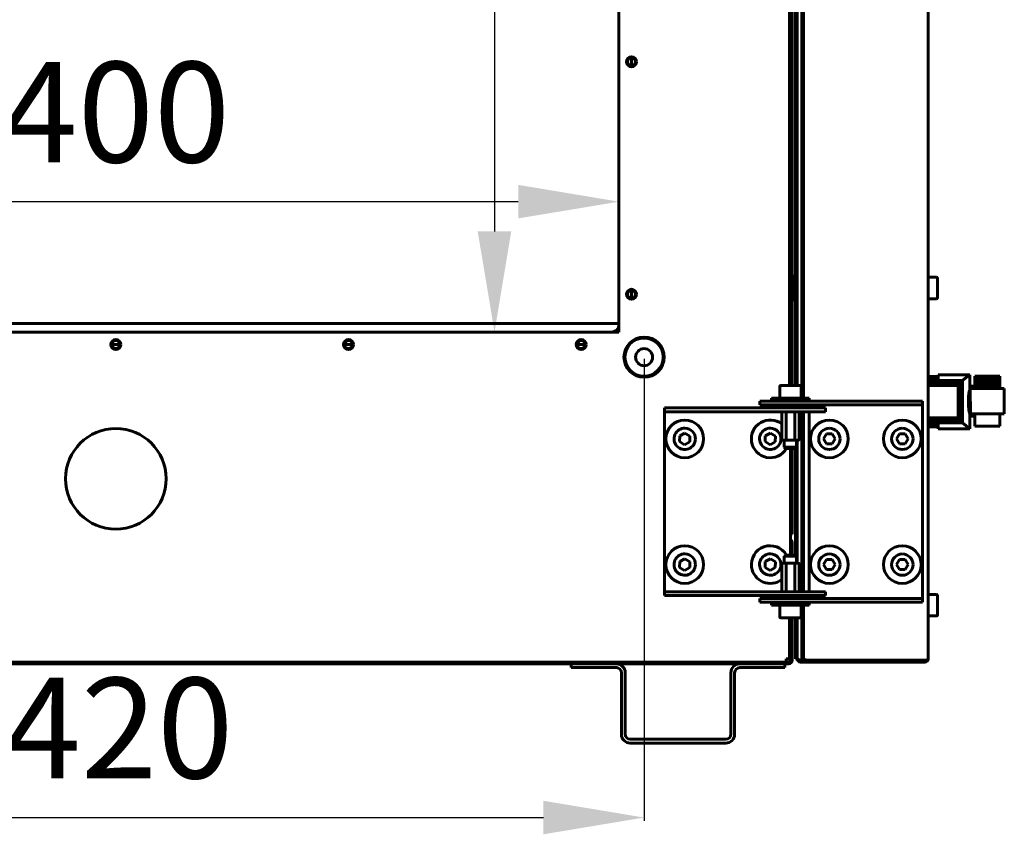
# Model space of a CAD drawing. Units: millimetres. Extents: x 627 to 42162, y 614 to 5540.
# Drawn here: x 9699 to 10091, y 2508 to 2832 of the extents above; entities that cross this region are included whole.
import ezdxf

# ---------------------------------------------------------------- set-up
doc = ezdxf.new("R2010")
doc.units = ezdxf.units.MM
doc.linetypes.add('K5LT_BASIC', pattern=[0])
doc.layers.add('Все виды', color=7, linetype='Continuous')
doc.styles.get("Standard").update_dxf_attribs({"font": 'arial.ttf'})
doc.dimstyles.new('ISO-25', dxfattribs={"dimtxt": 40, "dimasz": 40, "dimexe": 1.25, "dimexo": 0.625, "dimgap": 10, "dimtad": 1, "dimtxsty": 'Standard', "dimcen": 2.5, "dimadec": 0, "dimazin": 0, "dimtfac": 1, "dimtmove": 0, "dimatfit": 3, "dimfxl": 1, "dimarcsym": 0})

# ---------------------------------------------------------------- blocks, each defined once
blk = doc.blocks.new('*D66')
at = {"layer": 'Defpoints', "color": 0, "transparency": 16777216}
for p in [(9934.46, 3108.11), (9887.99, 2708.11), (9934.46, 2708.11)]:
    blk.add_point(p, dxfattribs=at)
at = {"layer": 'Все виды', "color": 0, "lineweight": -2, "transparency": 16777216}
for p, q in [((9933.84, 3108.11), (9886.74, 3108.11)), ((9887.99, 3068.11), (9887.99, 2748.11)), ((9933.84, 2708.11), (9886.74, 2708.11))]:
    blk.add_line(p, q, dxfattribs=at)
at = {"layer": 'Все виды', "color": 0, "transparency": 16777216}
for points in [[(9881.32, 3068.11), (9894.66, 3068.11), (9887.99, 3108.11)], [(9881.32, 2748.11), (9894.66, 2748.11), (9887.99, 2708.11)]]:
    blk.add_solid(points, dxfattribs=at)
at = {"layer": 'Все виды', "color": 0, "transparency": 16777216, "insert": (9857.57, 2908.11), "char_height": 40, "attachment_point": 5, "rotation": 90}
blk.add_mtext('400', dxfattribs=at)
blk = doc.blocks.new('*D67')
at = {"layer": 'Defpoints', "color": 0, "transparency": 16777216}
for p in [(9937.46, 2759.96), (9537.46, 2711.51), (9937.46, 2711.51)]:
    blk.add_point(p, dxfattribs=at)
at = {"layer": 'Все виды', "color": 0, "lineweight": -2, "transparency": 16777216}
for p, q in [((9537.46, 2712.14), (9537.46, 2761.21)), ((9577.46, 2759.96), (9897.46, 2759.96)), ((9937.46, 2712.14), (9937.46, 2761.21))]:
    blk.add_line(p, q, dxfattribs=at)
at = {"layer": 'Все виды', "color": 0, "transparency": 16777216}
for points in [[(9577.46, 2766.63), (9577.46, 2753.3), (9537.46, 2759.96)], [(9897.46, 2766.63), (9897.46, 2753.3), (9937.46, 2759.96)]]:
    blk.add_solid(points, dxfattribs=at)
at = {"layer": 'Все виды', "color": 0, "transparency": 16777216, "insert": (9737.46, 2790.39), "char_height": 40, "attachment_point": 5}
blk.add_mtext('400', dxfattribs=at)
blk = doc.blocks.new('*D69')
at = {"layer": 'Defpoints', "color": 0, "transparency": 16777216}
for p in [(9527.46, 2698.11), (9947.46, 2698.11), (9947.46, 2514.99)]:
    blk.add_point(p, dxfattribs=at)
at = {"layer": 'Все виды', "color": 0, "lineweight": -2, "transparency": 16777216}
for p, q in [((9527.46, 2697.49), (9527.46, 2513.74)), ((9947.46, 2697.49), (9947.46, 2513.74)), ((9567.46, 2514.99), (9907.46, 2514.99))]:
    blk.add_line(p, q, dxfattribs=at)
at = {"layer": 'Все виды', "color": 0, "transparency": 16777216}
for points in [[(9567.46, 2521.65), (9567.46, 2508.32), (9527.46, 2514.99)], [(9907.46, 2521.65), (9907.46, 2508.32), (9947.46, 2514.99)]]:
    blk.add_solid(points, dxfattribs=at)
at = {"layer": 'Все виды', "color": 0, "transparency": 16777216, "insert": (9738.73, 2545.41), "char_height": 40, "attachment_point": 5}
blk.add_mtext('420', dxfattribs=at)

msp = doc.modelspace()

# ---------------------------------------------------------------- linework, layer by layer
at = {"layer": 'Все виды', "linetype": 'K5LT_BASIC', "lineweight": 60}
for p, q in [((10060.411, 3233.113), (10060.411, 2578.113)), ((10010.111, 2681.813), (10010.111, 3129.413)), ((10010.811, 2681.813), (10010.811, 3129.413)), ((10010.811, 3129.413), (10010.811, 2681.813)), ((10005.261, 3124.413), (10005.261, 2686.813)), ((10005.561, 3124.413), (10005.561, 2694.513)), ((10006.261, 3124.413), (10006.261, 2694.513)), ((10007.611, 2686.813), (10007.611, 3124.413)), ((10008.311, 2686.813), (10008.311, 3124.413)), ((9937.461, 2708.113), (9937.461, 3108.113)), ((9942.461, 2814.013), (9942.461, 2817.213)), ((10006.261, 2730.613), (10006.361, 2730.613)), ((10006.611, 2730.363), (10006.611, 2720.863)), ((10007.611, 2728.113), (10006.611, 2728.113)), ((10063.686, 2729.863), (10060.411, 2729.863)), ((10064.111, 2725.613), (10064.111, 2729.438)), ((9942.461, 2721.513), (9942.461, 2724.713)), ((10064.111, 2721.788), (10064.111, 2725.613)), ((10006.261, 2720.613), (10006.361, 2720.613)), ((10007.611, 2723.113), (10006.611, 2723.113)), ((10063.686, 2721.363), (10060.411, 2721.363)), ((9937.461, 2711.513), (9537.461, 2711.513)), ((9537.461, 2708.113), (9937.461, 2708.113)), ((9735.861, 2703.113), (9739.061, 2703.113)), ((9828.361, 2703.113), (9831.561, 2703.113)), ((9920.861, 2703.113), (9924.061, 2703.113)), ((10005.261, 2694.513), (10006.261, 2694.513)), ((10006.261, 2694.513), (10006.261, 2689.513)), ((10006.261, 2694.513), (10006.261, 2686.813)), ((10006.261, 2686.813), (10006.261, 2689.513)), ((10060.411, 2690.409), (10064.382, 2690.409)), ((10064.382, 2689.18), (10060.411, 2689.18)), ((10064.382, 2691.109), (10064.382, 2689.18)), ((10064.382, 2691.109), (10076.86, 2691.109)), ((10074.068, 2688.79), (10076.86, 2691.109)), ((10076.915, 2691.109), (10076.86, 2691.109)), ((10076.915, 2686.593), (10076.915, 2691.109)), ((10078.915, 2690.523), (10078.915, 2690.606)), ((10078.915, 2690.606), (10088.922, 2690.606)), ((10078.915, 2690.276), (10078.915, 2690.523)), ((10078.915, 2690.523), (10088.922, 2690.523)), ((10078.915, 2689.863), (10078.915, 2690.276)), ((10078.915, 2690.276), (10088.922, 2690.276)), ((10078.915, 2689.285), (10078.915, 2689.863)), ((10078.915, 2689.863), (10088.922, 2689.863)), ((10078.915, 2688.541), (10078.915, 2689.285)), ((10078.915, 2689.285), (10088.922, 2689.285)), ((10088.922, 2690.606), (10088.922, 2690.523)), ((10088.922, 2690.523), (10088.922, 2690.276)), ((10088.922, 2690.276), (10088.922, 2689.863)), ((10088.922, 2689.863), (10088.922, 2689.285)), ((10088.922, 2689.285), (10088.922, 2688.541)), ((10001.361, 2686.388), (10001.361, 2681.813)), ((10003.698, 2686.813), (10001.786, 2686.813)), ((10009.436, 2686.813), (10003.698, 2686.813)), ((10009.861, 2686.388), (10009.861, 2681.813)), ((10060.411, 2688.79), (10074.068, 2688.79)), ((10060.411, 2688.707), (10073.962, 2688.707)), ((10060.411, 2688.501), (10073.761, 2688.501)), ((10060.411, 2688.17), (10073.455, 2688.17)), ((10060.411, 2687.757), (10073.076, 2687.757)), ((10060.411, 2687.302), (10072.73, 2687.302)), ((10060.411, 2686.806), (10072.342, 2686.806)), ((10072.342, 2686.806), (10072.572, 2686.921)), ((10072.342, 2673.953), (10072.342, 2686.806)), ((10072.572, 2686.921), (10072.73, 2687.302)), ((10072.572, 2673.838), (10072.572, 2686.921)), ((10072.73, 2687.302), (10072.985, 2687.582)), ((10072.985, 2687.582), (10073.076, 2687.757)), ((10072.985, 2673.176), (10072.985, 2687.582)), ((10073.076, 2687.757), (10073.399, 2688.08)), ((10073.399, 2688.08), (10073.455, 2688.17)), ((10073.399, 2672.679), (10073.399, 2688.08)), ((10073.455, 2688.17), (10073.73, 2688.445)), ((10073.73, 2688.445), (10073.761, 2688.501)), ((10073.73, 2672.348), (10073.73, 2688.445)), ((10073.761, 2688.501), (10073.937, 2688.66)), ((10073.937, 2688.66), (10073.962, 2688.707)), ((10073.937, 2672.108), (10073.937, 2688.66)), ((10073.962, 2688.707), (10074.061, 2688.779)), ((10074.061, 2688.779), (10074.068, 2688.79)), ((10074.061, 2671.98), (10074.061, 2688.779)), ((10076.915, 2686.613), (10078.915, 2686.613)), ((10076.915, 2674.633), (10076.915, 2686.593)), ((10077.149, 2675.617), (10077.142, 2685.61)), ((10077.142, 2685.61), (10090.654, 2685.61)), ((10078.915, 2688.541), (10088.922, 2688.541)), ((10078.915, 2687.674), (10078.915, 2688.541)), ((10078.915, 2686.724), (10078.915, 2687.674)), ((10078.915, 2687.674), (10088.922, 2687.674)), ((10078.915, 2685.61), (10078.915, 2686.724)), ((10078.915, 2686.724), (10088.922, 2686.724)), ((10088.922, 2688.541), (10088.922, 2687.674)), ((10088.922, 2687.674), (10088.922, 2686.724)), ((10088.922, 2686.724), (10088.922, 2685.61)), ((10088.922, 2685.651), (10090.654, 2685.651)), ((10090.654, 2685.651), (10088.922, 2685.615)), ((10090.654, 2685.61), (10090.647, 2675.617)), ((10090.654, 2675.658), (10090.654, 2685.651)), ((10013.111, 2681.813), (9998.111, 2681.813)), ((9998.111, 2681.813), (9998.111, 2680.613)), ((10013.111, 2681.813), (10013.111, 2680.613)), ((10076.732, 2684.613), (10076.915, 2684.613)), ((9955.611, 2676.413), (9955.611, 2677.913)), ((9955.611, 2677.913), (9957.224, 2677.913)), ((9957.224, 2677.913), (9978.955, 2677.913)), ((9978.955, 2677.913), (9987.341, 2677.913)), ((10004.577, 2677.913), (9987.341, 2677.913)), ((9993.407, 2680.613), (10008.407, 2680.613)), ((9993.407, 2680.613), (9993.407, 2679.113)), ((10008.407, 2679.113), (9993.407, 2679.113)), ((10000.611, 2678.013), (10000.611, 2678.863)), ((10004.577, 2677.913), (10019.577, 2677.913)), ((10020.773, 2680.613), (10008.407, 2680.613)), ((10020.773, 2679.113), (10008.407, 2679.113)), ((10010.611, 2678.013), (10010.611, 2678.863)), ((10010.811, 2677.913), (10010.811, 2679.113)), ((10010.811, 2679.113), (10010.811, 2677.913)), ((10013.111, 2679.113), (10013.111, 2677.913)), ((10019.577, 2676.413), (10019.577, 2677.913)), ((10020.773, 2680.613), (10028.568, 2680.613)), ((10028.568, 2679.113), (10020.773, 2679.113)), ((10055.906, 2680.613), (10028.568, 2680.613)), ((10055.906, 2679.113), (10028.568, 2679.113)), ((10055.906, 2680.613), (10058.111, 2680.613)), ((10058.111, 2679.113), (10055.906, 2679.113)), ((10058.111, 2680.613), (10058.111, 2679.113)), ((10058.111, 2677.113), (10058.111, 2679.113)), ((9955.611, 2676.413), (9955.611, 2674.413)), ((9957.224, 2676.413), (9955.611, 2676.413)), ((9955.611, 2674.413), (9955.611, 2606.813)), ((9978.955, 2676.413), (9957.224, 2676.413)), ((9987.341, 2676.413), (9978.955, 2676.413)), ((10004.577, 2676.413), (9987.341, 2676.413)), ((10002.161, 2676.413), (10002.161, 2665.363)), ((10003.886, 2676.413), (10003.886, 2665.363)), ((10019.577, 2676.413), (10004.577, 2676.413)), ((10007.336, 2676.413), (10007.336, 2665.363)), ((10009.061, 2676.413), (10009.061, 2665.363)), ((10010.111, 2604.813), (10010.111, 2676.413)), ((10010.811, 2604.813), (10010.811, 2676.413)), ((10010.811, 2676.413), (10010.811, 2604.813)), ((10013.111, 2676.413), (10013.111, 2604.813)), ((10058.111, 2604.113), (10058.111, 2677.113)), ((10060.411, 2673.953), (10072.342, 2673.953)), ((10060.411, 2673.457), (10072.73, 2673.457)), ((10072.572, 2673.838), (10072.342, 2673.953)), ((10072.73, 2673.457), (10072.572, 2673.838)), ((10072.985, 2673.176), (10072.73, 2673.457)), ((10076.632, 2676.613), (10076.915, 2676.613)), ((10076.915, 2669.654), (10076.915, 2674.633)), ((10076.915, 2674.613), (10078.915, 2674.613)), ((10077.149, 2675.617), (10090.647, 2675.617)), ((10078.915, 2670.661), (10078.915, 2675.617)), ((10088.922, 2675.617), (10088.922, 2670.661)), ((10090.647, 2675.658), (10090.654, 2675.658)), ((10060.411, 2673.002), (10073.076, 2673.002)), ((10060.411, 2672.589), (10073.455, 2672.589)), ((10060.411, 2672.299), (10073.761, 2672.299)), ((10060.411, 2672.051), (10073.962, 2672.051)), ((10060.411, 2671.969), (10074.068, 2671.969)), ((10060.411, 2671.587), (10064.382, 2671.587)), ((10064.382, 2670.369), (10060.411, 2670.369)), ((10064.382, 2671.587), (10064.382, 2669.654)), ((10064.382, 2669.654), (10076.915, 2669.654)), ((10073.076, 2673.002), (10072.985, 2673.176)), ((10073.399, 2672.679), (10073.076, 2673.002)), ((10073.455, 2672.589), (10073.399, 2672.679)), ((10073.73, 2672.348), (10073.455, 2672.589)), ((10073.761, 2672.299), (10073.73, 2672.348)), ((10073.937, 2672.108), (10073.761, 2672.299)), ((10073.962, 2672.051), (10073.937, 2672.108)), ((10074.061, 2671.98), (10073.962, 2672.051)), ((10074.068, 2671.969), (10074.061, 2671.98)), ((10076.915, 2669.654), (10074.068, 2671.969)), ((10078.915, 2670.661), (10088.922, 2670.661)), ((9961.584, 2664.506), (9961.639, 2666.815)), ((9961.639, 2666.815), (9963.666, 2667.922)), ((9963.666, 2667.922), (9965.638, 2666.72)), ((9965.638, 2666.72), (9965.583, 2664.411)), ((9995.584, 2664.506), (9995.639, 2666.815)), ((9995.639, 2666.815), (9997.666, 2667.922)), ((9997.666, 2667.922), (9999.638, 2666.72)), ((9999.638, 2666.72), (9999.583, 2664.411)), ((10019.956, 2667.613), (10018.801, 2665.613)), ((10018.801, 2665.613), (10019.956, 2663.613)), ((10022.265, 2667.613), (10019.956, 2667.613)), ((10023.42, 2665.613), (10022.265, 2667.613)), ((10022.265, 2663.613), (10023.42, 2665.613)), ((10048.956, 2667.613), (10047.801, 2665.613)), ((10047.801, 2665.613), (10048.956, 2663.613)), ((10051.265, 2667.613), (10048.956, 2667.613)), ((10052.42, 2665.613), (10051.265, 2667.613)), ((10051.265, 2663.613), (10052.42, 2665.613)), ((9963.556, 2663.304), (9961.584, 2664.506)), ((9965.583, 2664.411), (9963.556, 2663.304)), ((9997.556, 2663.304), (9995.584, 2664.506)), ((9999.583, 2664.411), (9997.556, 2663.304)), ((10002.411, 2665.113), (10002.45, 2665.113)), ((10003.596, 2665.113), (10002.45, 2665.113)), ((10003.111, 2665.113), (10003.111, 2662.313)), ((10008.111, 2662.313), (10003.111, 2662.313)), ((10003.111, 2662.313), (10003.611, 2661.813)), ((10003.596, 2665.113), (10004.465, 2665.113)), ((10007.611, 2661.813), (10003.611, 2661.813)), ((10006.757, 2665.113), (10004.465, 2665.113)), ((10005.611, 2619.413), (10005.611, 2661.813)), ((10006.261, 2661.813), (10006.261, 2627.713)), ((10006.261, 2632.713), (10006.261, 2661.813)), ((10006.757, 2665.113), (10007.625, 2665.113)), ((10008.111, 2662.313), (10007.611, 2661.813)), ((10007.611, 2619.413), (10007.611, 2661.813)), ((10008.771, 2665.113), (10007.625, 2665.113)), ((10008.111, 2665.113), (10008.111, 2662.313)), ((10008.311, 2616.113), (10008.311, 2665.113)), ((10008.771, 2665.113), (10008.811, 2665.113)), ((10019.956, 2663.613), (10022.265, 2663.613)), ((10048.956, 2663.613), (10051.265, 2663.613)), ((10006.261, 2632.713), (10006.261, 2627.713)), ((10006.261, 2627.713), (10005.611, 2627.713)), ((10006.261, 2624.413), (10005.611, 2624.413)), ((10006.261, 2624.413), (10006.261, 2619.413)), ((10003.111, 2618.913), (10003.611, 2619.413)), ((10003.111, 2616.113), (10003.111, 2618.913)), ((10008.111, 2618.913), (10003.111, 2618.913)), ((10007.611, 2619.413), (10003.611, 2619.413)), ((10008.111, 2618.913), (10007.611, 2619.413)), ((10008.111, 2616.113), (10008.111, 2618.913)), ((9961.584, 2614.506), (9961.639, 2616.815)), ((9961.639, 2616.815), (9963.666, 2617.922)), ((9963.666, 2617.922), (9965.638, 2616.72)), ((9965.638, 2616.72), (9965.583, 2614.411)), ((9995.584, 2614.506), (9995.639, 2616.815)), ((9995.639, 2616.815), (9997.666, 2617.922)), ((9997.666, 2617.922), (9999.638, 2616.72)), ((9999.638, 2616.72), (9999.583, 2614.411)), ((10002.161, 2604.813), (10002.161, 2615.863)), ((10002.411, 2616.113), (10002.45, 2616.113)), ((10003.596, 2616.113), (10002.45, 2616.113)), ((10003.596, 2616.113), (10004.465, 2616.113)), ((10003.886, 2604.813), (10003.886, 2615.863)), ((10006.757, 2616.113), (10004.465, 2616.113)), ((10006.757, 2616.113), (10007.625, 2616.113)), ((10007.336, 2604.813), (10007.336, 2615.863)), ((10008.771, 2616.113), (10007.625, 2616.113)), ((10008.771, 2616.113), (10008.811, 2616.113)), ((10009.061, 2604.813), (10009.061, 2615.863)), ((10019.956, 2617.613), (10018.801, 2615.613)), ((10018.801, 2615.613), (10019.956, 2613.613)), ((10022.265, 2617.613), (10019.956, 2617.613)), ((10023.42, 2615.613), (10022.265, 2617.613)), ((10022.265, 2613.613), (10023.42, 2615.613)), ((10048.956, 2617.613), (10047.801, 2615.613)), ((10047.801, 2615.613), (10048.956, 2613.613)), ((10051.265, 2617.613), (10048.956, 2617.613)), ((10052.42, 2615.613), (10051.265, 2617.613)), ((10051.265, 2613.613), (10052.42, 2615.613)), ((9963.556, 2613.304), (9961.584, 2614.506)), ((9965.583, 2614.411), (9963.556, 2613.304)), ((9997.556, 2613.304), (9995.584, 2614.506)), ((9999.583, 2614.411), (9997.556, 2613.304)), ((10019.956, 2613.613), (10022.265, 2613.613)), ((10048.956, 2613.613), (10051.265, 2613.613)), ((9955.611, 2606.813), (9955.611, 2604.813)), ((9955.611, 2603.313), (9955.611, 2604.813)), ((9955.611, 2604.813), (9957.224, 2604.813)), ((9957.224, 2603.313), (9955.611, 2603.313)), ((9957.224, 2604.813), (9978.955, 2604.813)), ((9957.224, 2603.313), (9978.955, 2603.313)), ((9978.955, 2604.813), (9987.341, 2604.813)), ((9987.341, 2603.313), (9978.955, 2603.313)), ((9987.341, 2604.813), (10004.577, 2604.813)), ((9987.341, 2603.313), (10004.577, 2603.313)), ((10000.611, 2603.213), (10000.611, 2602.363)), ((10004.577, 2604.813), (10019.577, 2604.813)), ((10019.577, 2603.313), (10004.577, 2603.313)), ((10010.611, 2603.213), (10010.611, 2602.363)), ((10010.811, 2602.113), (10010.811, 2603.313)), ((10010.811, 2603.313), (10010.811, 2602.113)), ((10013.111, 2603.313), (10013.111, 2602.113)), ((10019.577, 2603.313), (10019.577, 2604.813)), ((10058.111, 2602.113), (10058.111, 2604.113)), ((10063.686, 2603.663), (10060.411, 2603.663)), ((10064.111, 2599.413), (10064.111, 2603.238)), ((9993.407, 2602.113), (9993.407, 2600.613)), ((9993.407, 2602.113), (10008.407, 2602.113)), ((10008.407, 2600.613), (9993.407, 2600.613)), ((9998.111, 2599.413), (9998.111, 2600.613)), ((10013.111, 2599.413), (9998.111, 2599.413)), ((10001.361, 2594.838), (10001.361, 2599.413)), ((10008.407, 2602.113), (10020.773, 2602.113)), ((10008.407, 2600.613), (10020.773, 2600.613)), ((10009.861, 2594.838), (10009.861, 2599.413)), ((10010.111, 2583.113), (10010.111, 2599.413)), ((10010.811, 2578.228), (10010.811, 2599.413)), ((10010.811, 2599.413), (10010.811, 2583.113)), ((10013.111, 2599.413), (10013.111, 2600.613)), ((10020.773, 2602.113), (10028.568, 2602.113)), ((10028.568, 2600.613), (10020.773, 2600.613)), ((10028.568, 2602.113), (10055.906, 2602.113)), ((10055.906, 2600.613), (10028.568, 2600.613)), ((10055.906, 2602.113), (10058.111, 2602.113)), ((10058.111, 2600.613), (10055.906, 2600.613)), ((10058.111, 2602.113), (10058.111, 2600.613)), ((10064.111, 2595.588), (10064.111, 2599.413)), ((10063.686, 2595.163), (10060.411, 2595.163)), ((10003.698, 2594.413), (10001.786, 2594.413)), ((10009.436, 2594.413), (10003.698, 2594.413)), ((10005.261, 2594.413), (10005.261, 2578.113)), ((10005.561, 2577.413), (10005.561, 2594.413)), ((10006.261, 2594.413), (10006.261, 2577.413)), ((10007.611, 2583.113), (10007.611, 2594.413)), ((10008.311, 2583.113), (10008.311, 2594.413)), ((10007.611, 2578.113), (10007.611, 2583.113)), ((10008.311, 2583.113), (10008.311, 2578.113)), ((10010.111, 2578.113), (10010.111, 2583.113)), ((10010.811, 2583.113), (10010.811, 2579.52)), ((10010.811, 2579.52), (10010.811, 2578.113)), ((10004.961, 2576.813), (9469.961, 2576.813)), ((10004.961, 2576.113), (9469.961, 2576.113)), ((10003.961, 2576.813), (9470.961, 2576.813)), ((9918.461, 2574.613), (9918.461, 2576.113)), ((9920.461, 2576.113), (9936.461, 2576.113)), ((9985.461, 2576.113), (10001.461, 2576.113)), ((10003.461, 2576.113), (10003.461, 2574.613)), ((10005.261, 2578.113), (10003.961, 2578.113)), ((10003.961, 2578.113), (10003.961, 2576.813)), ((10006.261, 2577.413), (10005.561, 2577.413)), ((10008.311, 2578.113), (10007.611, 2578.113)), ((10008.311, 2578.113), (10008.362, 2578.113)), ((10009.611, 2577.584), (10010.923, 2577.584)), ((10009.611, 2576.813), (10009.611, 2577.584)), ((10056.611, 2576.813), (10009.611, 2576.813)), ((10010.811, 2578.113), (10010.111, 2578.113)), ((10010.811, 2578.113), (10010.862, 2578.113)), ((10011.828, 2577.584), (10012.111, 2577.584)), ((10012.111, 2577.584), (10059.111, 2577.584)), ((10012.111, 2576.813), (10012.111, 2577.584)), ((10059.111, 2576.813), (10012.111, 2576.813)), ((10059.111, 2577.584), (10059.111, 2576.813)), ((10060.402, 2578.113), (10060.411, 2578.113)), ((10060.404, 2578.122), (10060.406, 2578.129)), ((10060.406, 2578.129), (10060.407, 2578.133)), ((10060.407, 2578.133), (10060.408, 2578.134)), ((10060.408, 2578.134), (10060.41, 2578.132)), ((10060.41, 2578.132), (10060.41, 2578.125)), ((10060.41, 2578.125), (10060.411, 2578.113)), ((9920.461, 2574.613), (9918.461, 2574.613)), ((9936.461, 2574.613), (9920.461, 2574.613)), ((9938.461, 2548.113), (9938.461, 2572.613)), ((9939.961, 2572.613), (9939.961, 2548.113)), ((9981.961, 2548.113), (9981.961, 2572.613)), ((9983.461, 2572.613), (9983.461, 2548.113)), ((10001.461, 2574.613), (9985.461, 2574.613)), ((10003.461, 2574.613), (10001.461, 2574.613)), ((9941.961, 2546.113), (9979.961, 2546.113)), ((9979.961, 2544.613), (9941.961, 2544.613))]:
    msp.add_line(p, q, dxfattribs=at)
for centre, radius in [((9942.461, 2815.613), 2), ((9942.461, 2815.613), 1.6), ((9942.461, 2723.113), 2), ((9942.461, 2723.113), 1.6), ((9737.461, 2703.113), 2), ((9737.461, 2703.113), 1.6), ((9829.961, 2703.113), 2), ((9829.961, 2703.113), 1.6), ((9922.461, 2703.113), 2), ((9922.461, 2703.113), 1.6), ((9947.461, 2698.113), 8), ((9947.461, 2698.113), 7.6), ((9947.461, 2698.113), 3.4), ((9737.461, 2649.731), 20), ((9963.611, 2665.613), 7.5), ((10021.111, 2665.613), 7.5), ((10050.111, 2665.613), 7.5), ((9963.611, 2615.613), 7.5), ((10021.111, 2615.613), 7.5), ((10050.111, 2615.613), 7.5)]:
    msp.add_circle(centre, radius, dxfattribs=at)
for centre, radius, start, end in [((10006.361, 2730.363), 0.25, 0, 90), ((10063.686, 2729.438), 0.425, 0, 90), ((10006.361, 2720.863), 0.25, 270, 0), ((10063.686, 2721.788), 0.425, 270, 0), ((9934.461, 2711.113), 3, 270, 0), ((10001.786, 2686.388), 0.425, 90, 180), ((10009.436, 2686.388), 0.425, 0, 90), ((10000.861, 2678.863), 0.25, 90, 180), ((10000.861, 2678.013), 0.25, 180, 203.57818), ((10010.361, 2678.863), 0.25, 0, 90), ((10010.361, 2678.013), 0.25, 336.42182, 0), ((9963.611, 2665.613), 4.25, 88.63296, 358.63296), ((9963.611, 2665.613), 4.25, 358.63296, 88.63296), ((9997.611, 2665.613), 7.5, 52.65113, 188.32118), ((9997.611, 2665.613), 4.25, 88.63296, 358.63296), ((9997.611, 2665.613), 4.25, 358.63296, 88.63296), ((10021.111, 2665.613), 4.25, 90, 0), ((10021.111, 2665.613), 4.25, 0, 90), ((10050.111, 2665.613), 4.25, 90, 0), ((10050.111, 2665.613), 4.25, 0, 90), ((9997.611, 2665.613), 7.5, 188.32118, 329.55795), ((10002.411, 2665.363), 0.25, 180, 270), ((10008.811, 2665.363), 0.25, 270, 0), ((9997.611, 2615.613), 7.5, 30.44205, 188.32118), ((10004.961, 2624.413), 1.3, 0, 60), ((9963.611, 2615.613), 4.25, 88.63296, 358.63296), ((9963.611, 2615.613), 4.25, 358.63296, 88.63296), ((9997.611, 2615.613), 4.25, 88.63296, 358.63296), ((9997.611, 2615.613), 4.25, 358.63296, 88.63296), ((10021.111, 2615.613), 4.25, 90, 0), ((10021.111, 2615.613), 4.25, 0, 90), ((10050.111, 2615.613), 4.25, 90, 0), ((10050.111, 2615.613), 4.25, 0, 90), ((10002.411, 2615.863), 0.25, 90, 180), ((10008.811, 2615.863), 0.25, 0, 90), ((9997.611, 2615.613), 7.5, 188.32118, 307.34887), ((10000.861, 2603.213), 0.25, 156.42182, 180), ((10010.361, 2603.213), 0.25, 0, 23.57818), ((10063.686, 2603.238), 0.425, 0, 90), ((10000.861, 2602.363), 0.25, 180, 270), ((10010.361, 2602.363), 0.25, 270, 0), ((10063.686, 2595.588), 0.425, 270, 0), ((10001.786, 2594.838), 0.425, 180, 270), ((10009.436, 2594.838), 0.425, 270, 0), ((9936.461, 2572.613), 3.5, 0, 90), ((9985.461, 2572.613), 3.5, 90, 180), ((10004.961, 2577.413), 0.6, 270, 0), ((10004.961, 2577.413), 1.3, 270, 0), ((10009.611, 2578.113), 1.3, 180, 270), ((10009.611, 2578.113), 0.6, 219.19635, 270), ((10012.111, 2578.113), 1.3, 180, 270), ((10012.111, 2578.113), 0.6, 219.19635, 270), ((10056.611, 2578.113), 1.3, 270, 270.00143), ((10059.111, 2578.113), 1.3, 270, 354.06427), ((10059.111, 2578.113), 0.6, 270, 301.50057), ((10059.111, 2578.113), 1.3, 354.06427, 0), ((9936.461, 2572.613), 2, 0, 90), ((9985.461, 2572.613), 2, 90, 180), ((9941.961, 2548.113), 3.5, 180, 270), ((9941.961, 2548.113), 2, 180, 270), ((9979.961, 2548.113), 2, 270, 0), ((9979.961, 2548.113), 3.5, 270, 0)]:
    msp.add_arc(centre, radius, start, end, dxfattribs=at)
for points, knots in [([(10076.915, 2675.841), (10076.898, 2675.842), (10076.87, 2675.856), (10076.825, 2675.91), (10076.794, 2675.974), (10076.745, 2676.096), (10076.698, 2676.262), (10076.649, 2676.508), (10076.621, 2676.679), (10076.587, 2676.905), (10076.558, 2677.137), (10076.52, 2677.5), (10076.492, 2677.826), (10076.463, 2678.26), (10076.441, 2678.676), (10076.418, 2679.279), (10076.403, 2680.044), (10076.405, 2680.842), (10076.419, 2681.496), (10076.438, 2682.007), (10076.465, 2682.539), (10076.493, 2682.95), (10076.532, 2683.392), (10076.565, 2683.688), (10076.612, 2684.041), (10076.66, 2684.323), (10076.71, 2684.54), (10076.751, 2684.678), (10076.783, 2684.767), (10076.822, 2684.848), (10076.866, 2684.906), (10076.898, 2684.922), (10076.915, 2684.923)], [0, 0, 0, 0, 1.0071627, 1.7691711, 2.77367, 3.0193574, 4.8625642, 5.8950469, 6.4935754, 6.9964703, 8.5182624, 8.8851936, 10.4230597, 11.3657952, 12.3930322, 13.6114813, 15.7943497, 17.7575103, 19.1334449, 20.4127695, 21.479115, 23.1912624, 23.7650616, 25.3822411, 26.0455487, 27.6007574, 28.9089868, 29.4920021, 30.2803638, 31.0039183, 31.962288, 33, 33, 33, 33]), ([(10002.161, 2665.363), (10002.161, 2665.334), (10002.166, 2665.306), (10002.182, 2665.259), (10002.193, 2665.24), (10002.228, 2665.19), (10002.255, 2665.169), (10002.337, 2665.122), (10002.394, 2665.113), (10002.45, 2665.113)], [0, 0, 0, 0, 0.125, 0.125, 0.25, 0.25, 0.5, 0.5, 1, 1, 1, 1]), ([(10003.596, 2665.113), (10003.653, 2665.113), (10003.71, 2665.122), (10003.792, 2665.169), (10003.818, 2665.19), (10003.865, 2665.256), (10003.886, 2665.305), (10003.886, 2665.363)], [0, 0, 0, 0, 0.5, 0.5, 0.75, 0.75, 1, 1, 1, 1]), ([(10003.886, 2665.363), (10003.886, 2665.334), (10003.896, 2665.306), (10003.929, 2665.259), (10003.95, 2665.24), (10004.02, 2665.19), (10004.074, 2665.169), (10004.237, 2665.122), (10004.352, 2665.113), (10004.465, 2665.113)], [0, 0, 0, 0, 0.125, 0.125, 0.25, 0.25, 0.5, 0.5, 1, 1, 1, 1]), ([(10006.757, 2665.113), (10006.87, 2665.113), (10006.984, 2665.122), (10007.148, 2665.169), (10007.201, 2665.19), (10007.294, 2665.256), (10007.336, 2665.305), (10007.336, 2665.363)], [0, 0, 0, 0, 0.5, 0.5, 0.75, 0.75, 1, 1, 1, 1]), ([(10007.336, 2665.363), (10007.336, 2665.334), (10007.341, 2665.306), (10007.357, 2665.259), (10007.368, 2665.239), (10007.403, 2665.19), (10007.43, 2665.168), (10007.512, 2665.122), (10007.569, 2665.113), (10007.625, 2665.113)], [0, 0, 0, 0, 0.125, 0.125, 0.25, 0.25, 0.5, 0.5, 1, 1, 1, 1]), ([(10008.771, 2665.113), (10008.828, 2665.113), (10008.885, 2665.122), (10008.967, 2665.169), (10008.993, 2665.19), (10009.04, 2665.256), (10009.061, 2665.305), (10009.061, 2665.363)], [0, 0, 0, 0, 0.5, 0.5, 0.75, 0.75, 1, 1, 1, 1]), ([(10002.161, 2615.863), (10002.161, 2615.892), (10002.166, 2615.92), (10002.182, 2615.967), (10002.193, 2615.987), (10002.228, 2616.036), (10002.255, 2616.058), (10002.337, 2616.105), (10002.394, 2616.113), (10002.45, 2616.113)], [0, 0, 0, 0, 0.125, 0.125, 0.25, 0.25, 0.5, 0.5, 1, 1, 1, 1]), ([(10003.596, 2616.113), (10003.653, 2616.113), (10003.71, 2616.105), (10003.792, 2616.057), (10003.818, 2616.036), (10003.865, 2615.971), (10003.886, 2615.921), (10003.886, 2615.863)], [0, 0, 0, 0, 0.5, 0.5, 0.75, 0.75, 1, 1, 1, 1]), ([(10003.886, 2615.863), (10003.886, 2615.892), (10003.896, 2615.92), (10003.929, 2615.967), (10003.95, 2615.987), (10004.02, 2616.036), (10004.074, 2616.058), (10004.237, 2616.105), (10004.352, 2616.113), (10004.465, 2616.113)], [0, 0, 0, 0, 0.125, 0.125, 0.25, 0.25, 0.5, 0.5, 1, 1, 1, 1]), ([(10006.757, 2616.113), (10006.87, 2616.113), (10006.984, 2616.105), (10007.148, 2616.057), (10007.201, 2616.036), (10007.294, 2615.971), (10007.336, 2615.921), (10007.336, 2615.863)], [0, 0, 0, 0, 0.5, 0.5, 0.75, 0.75, 1, 1, 1, 1]), ([(10007.336, 2615.863), (10007.336, 2615.892), (10007.341, 2615.92), (10007.357, 2615.967), (10007.368, 2615.987), (10007.403, 2616.036), (10007.43, 2616.058), (10007.512, 2616.105), (10007.569, 2616.113), (10007.625, 2616.113)], [0, 0, 0, 0, 0.125, 0.125, 0.25, 0.25, 0.5, 0.5, 1, 1, 1, 1]), ([(10008.771, 2616.113), (10008.828, 2616.113), (10008.885, 2616.105), (10008.967, 2616.058), (10008.993, 2616.036), (10009.04, 2615.97), (10009.061, 2615.921), (10009.061, 2615.863)], [0, 0, 0, 0, 0.5, 0.5, 0.75, 0.75, 1, 1, 1, 1]), ([(10059.111, 2577.584), (10059.177, 2577.584), (10059.289, 2577.588), (10059.449, 2577.603), (10059.594, 2577.625), (10059.745, 2577.658), (10059.898, 2577.704), (10060.036, 2577.76), (10060.164, 2577.828), (10060.276, 2577.911), (10060.364, 2578.012), (10060.395, 2578.085), (10060.404, 2578.122)], [0, 0, 0, 0, 1.3003091, 2.1872066, 3.1923277, 4.295064, 5.5134447, 6.8522665, 8.0180548, 9.561176, 11.280802, 13, 13, 13, 13])]:
    msp.add_open_spline(points, degree=3, knots=knots, dxfattribs=at)
for points in [[(10009.611, 2577.584), (10009.562, 2577.599), (10009.465, 2577.63), (10009.321, 2577.676), (10009.18, 2577.722), (10009.045, 2577.768), (10008.918, 2577.814), (10008.798, 2577.86), (10008.689, 2577.906), (10008.592, 2577.952), (10008.508, 2577.998), (10008.437, 2578.044), (10008.381, 2578.09), (10008.341, 2578.136), (10008.316, 2578.182), (10008.311, 2578.213), (10008.311, 2578.228)], [(10012.111, 2577.584), (10012.062, 2577.599), (10011.965, 2577.63), (10011.821, 2577.676), (10011.68, 2577.722), (10011.545, 2577.768), (10011.418, 2577.814), (10011.298, 2577.86), (10011.189, 2577.906), (10011.092, 2577.952), (10011.008, 2577.998), (10010.937, 2578.044), (10010.881, 2578.09), (10010.841, 2578.136), (10010.816, 2578.182), (10010.811, 2578.213), (10010.811, 2578.228)]]:
    msp.add_open_spline(points, degree=3, dxfattribs=at)

# ---------------------------------------------------------------- dimensions: what is measured, and where the dimension line sits
at = {"layer": 'Все виды', "color": 5}
dim = msp.add_linear_dim(base=(9887.989, 2708.113), p1=(9934.461, 3108.113), p2=(9934.461, 2708.113), angle=90, dimstyle='ISO-25', dxfattribs=at)
dim.commit()
dim.dimension.update_dxf_attribs({"geometry": '*D66', "text_midpoint": (9887.989, 2908.113), "dimtype": 160})
dim = msp.add_linear_dim(base=(9937.461, 2759.963), p1=(9537.461, 2711.513), p2=(9937.461, 2711.513), dimstyle='ISO-25', dxfattribs=at)
dim.commit()
dim.dimension.update_dxf_attribs({"geometry": '*D67', "text_midpoint": (9737.461, 2790.386)})
dim = msp.add_linear_dim(base=(9947.461, 2514.986), p1=(9527.461, 2698.113), p2=(9947.461, 2698.113), dimstyle='ISO-25', dxfattribs=at)
dim.commit()
dim.dimension.update_dxf_attribs({"geometry": '*D69', "text_midpoint": (9738.734, 2514.986), "dimtype": 160})

doc.saveas('drawing.dxf')
